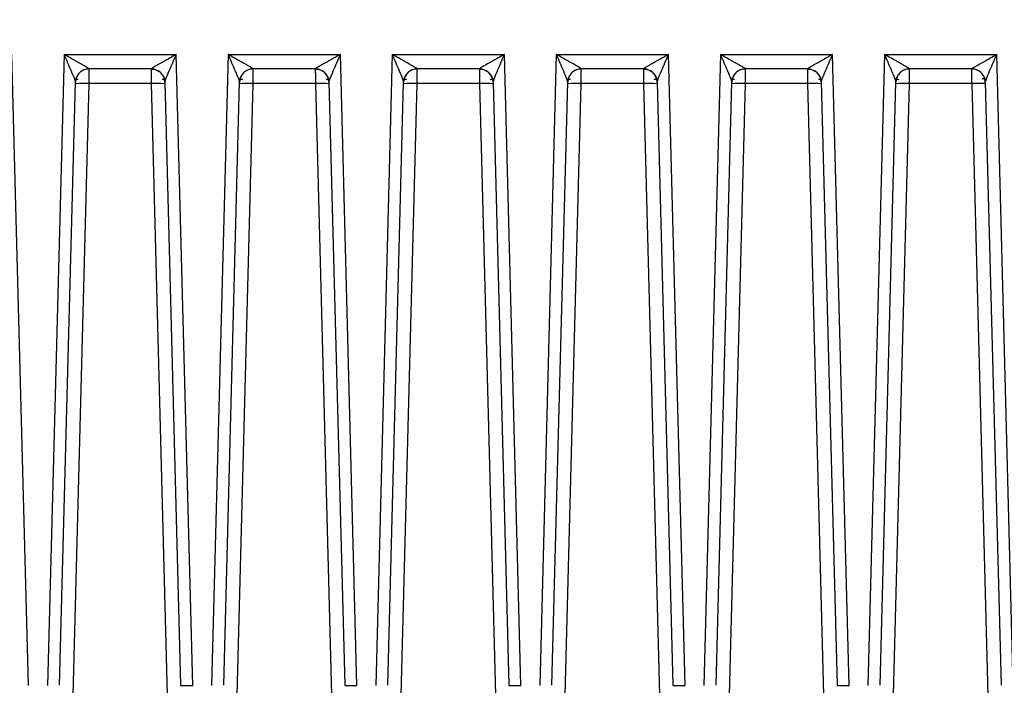
# Model space of a CAD drawing. Units: millimetres. Extents: x 4 to 416, y 4 to 293.
# Drawn here: x 195 to 201, y 213 to 217 of the extents above; entities that cross this region are included whole.
import ezdxf

# ---------------------------------------------------------------- set-up
doc = ezdxf.new("R2010")
doc.units = ezdxf.units.MM
doc.layers.add('FORMAT', color=7, linetype='Continuous')
doc.styles.add('SLDTEXTSTYLE0', font='TXT', dxfattribs={"width": 0.75})
doc.dimstyles.new('SLDDIMSTYLE1', dxfattribs={"dimtxt": 3.5, "dimasz": 3.302, "dimexe": 0, "dimexo": 0.0625, "dimgap": 0.875, "dimtad": 1, "dimdec": 0, "dimlfac": 11, "dimrnd": 1e-09, "dimzin": 12, "dimdsep": 46, "dimtxsty": 'SLDTEXTSTYLE0', "dimsah": 1, "dimcen": 0.09, "dimadec": 0, "dimazin": 3, "dimtfac": 1, "dimtdec": 0, "dimtofl": 0, "dimtmove": 0, "dimatfit": 3, "dimfxl": 0, "dimfrac": 2, "dimtolj": 1, "dimtzin": 12, "dimarcsym": 0})

# ---------------------------------------------------------------- blocks, each defined once
blk = doc.blocks.new('_D_4')
at = {"layer": 'FORMAT'}
for p, q in [((182.043, 202.0559), (182.043, 275.1153)), ((248.2665, 227.4658), (248.2665, 275.1153)), ((182.043, 274.1153), (248.2665, 274.1153))]:
    blk.add_line(p, q, dxfattribs=at)
for points in [[(182.043, 274.1153), (185.345, 273.6073), (185.345, 274.6233)], [(248.2665, 274.1153), (244.9645, 274.6233), (244.9645, 273.6073)]]:
    blk.add_solid(points, dxfattribs=at)
at = {"layer": 'FORMAT', "insert": (209.9861, 278.6271), "char_height": 3.5, "attachment_point": 1, "style": 'SLDTEXTSTYLE0'}
blk.add_mtext('728', dxfattribs=at)
blk = doc.blocks.new('_D_8')
at = {"layer": 'FORMAT'}
for p, q in [((190.2665, 248.0113), (155.5847, 248.0113)), ((156.5847, 248.0113), (156.5847, 196.1718)), ((195.2677, 196.1718), (155.5847, 196.1718))]:
    blk.add_line(p, q, dxfattribs=at)
for points in [[(156.5847, 248.0113), (156.0767, 244.7093), (157.0927, 244.7093)], [(156.5847, 196.1718), (157.0927, 199.4738), (156.0767, 199.4738)]]:
    blk.add_solid(points, dxfattribs=at)
at = {"layer": 'FORMAT', "insert": (152.0729, 218.2124), "char_height": 3.5, "attachment_point": 1, "rotation": 90, "style": 'SLDTEXTSTYLE0'}
blk.add_mtext('570', dxfattribs=at)
blk = doc.blocks.new('_D_11')
at = {"layer": 'FORMAT'}
for p, q in [((189.721, 223.5113), (189.721, 187.8991)), ((246.4483, 223.5113), (246.4483, 187.8991)), ((246.4483, 188.8991), (189.721, 188.8991))]:
    blk.add_line(p, q, dxfattribs=at)
for points in [[(189.721, 188.8991), (193.023, 188.3911), (193.023, 189.4071)], [(246.4483, 188.8991), (243.1463, 189.4071), (243.1463, 188.3911)]]:
    blk.add_solid(points, dxfattribs=at)
at = {"layer": 'FORMAT', "insert": (214.2055, 193.4108), "char_height": 3.5, "attachment_point": 1, "style": 'SLDTEXTSTYLE0'}
blk.add_mtext('624', dxfattribs=at)

msp = doc.modelspace()

# ---------------------------------------------------------------- linework, layer by layer
at = {"color": 7, "linetype": 'Continuous', "lineweight": 25}
for p, q in [((195.1766, 212.542), (195.0775, 216.3263)), ((195.3901, 216.3263), (195.291, 212.542)), ((195.3901, 216.3263), (196.0635, 216.3263)), ((196.1626, 212.542), (196.0635, 216.3263)), ((196.3749, 216.3263), (196.2758, 212.542)), ((196.3749, 216.3263), (197.0484, 216.3263)), ((197.1475, 212.542), (197.0484, 216.3263)), ((197.3598, 216.3263), (197.2607, 212.542)), ((197.3598, 216.3263), (198.0332, 216.3263)), ((198.1323, 212.542), (198.0332, 216.3263)), ((198.3446, 216.3263), (198.2455, 212.542)), ((198.3446, 216.3263), (199.018, 216.3263)), ((199.1171, 212.542), (199.018, 216.3263)), ((199.3295, 216.3263), (199.2304, 212.542)), ((199.3295, 216.3263), (200.0029, 216.3263)), ((200.102, 212.542), (200.0029, 216.3263)), ((200.3143, 216.3263), (200.2152, 212.542)), ((200.3143, 216.3263), (200.9877, 216.3263)), ((201.0868, 212.542), (200.9877, 216.3263)), ((195.9134, 216.2386), (195.5402, 216.2386)), ((196.8983, 216.2386), (196.525, 216.2386)), ((197.8831, 216.2386), (197.5099, 216.2386)), ((198.868, 216.2386), (198.4947, 216.2386)), ((199.8528, 216.2386), (199.4796, 216.2386)), ((200.8376, 216.2386), (200.4644, 216.2386)), ((200.8376, 216.2386), (200.8376, 216.2388)), ((195.4647, 216.1887), (195.465, 216.1891)), ((195.9888, 216.1887), (195.9889, 216.1885)), ((196.4496, 216.1887), (196.4498, 216.1891)), ((196.9736, 216.1887), (196.9738, 216.1885)), ((197.4344, 216.1887), (197.4347, 216.1891)), ((197.9585, 216.1887), (197.9586, 216.1885)), ((198.4193, 216.1887), (198.4195, 216.1891)), ((198.9433, 216.1887), (198.9435, 216.1885)), ((199.4041, 216.1887), (199.4044, 216.1891)), ((199.9282, 216.1887), (199.9283, 216.1885)), ((200.389, 216.1887), (200.3892, 216.1891)), ((200.9129, 216.1889), (200.9131, 216.1887)), ((195.3637, 212.5427), (195.4584, 216.1593)), ((195.4395, 212.3136), (195.54, 216.1508)), ((195.4584, 216.1576), (195.4588, 216.161)), ((195.9136, 216.1508), (195.54, 216.1508)), ((195.9136, 216.1508), (196.0141, 212.3136)), ((195.9948, 216.161), (195.9952, 216.1576)), ((195.9952, 216.1593), (196.0899, 212.5427)), ((196.3486, 212.5427), (196.4433, 216.1593)), ((196.4243, 212.3136), (196.5248, 216.1508)), ((196.4432, 216.1576), (196.4436, 216.161)), ((196.8985, 216.1508), (196.5248, 216.1508)), ((196.8985, 216.1508), (196.999, 212.3136)), ((196.9797, 216.161), (196.9801, 216.1576)), ((196.98, 216.1593), (197.0747, 212.5427)), ((197.3334, 212.5427), (197.4281, 216.1593)), ((197.4092, 212.3136), (197.5097, 216.1508)), ((197.8833, 216.1508), (197.5097, 216.1508)), ((197.8833, 216.1508), (197.9838, 212.3136)), ((197.9645, 216.161), (197.9649, 216.1576)), ((197.9649, 216.1593), (198.0596, 212.5427)), ((198.3182, 212.5427), (198.4129, 216.1593)), ((198.394, 212.3136), (198.4945, 216.1508)), ((198.4129, 216.1576), (198.4133, 216.161)), ((198.8682, 216.1508), (198.4945, 216.1508)), ((198.8682, 216.1508), (198.9687, 212.3136)), ((198.9494, 216.161), (198.9498, 216.1576)), ((198.9497, 216.1593), (199.0444, 212.5427)), ((199.3031, 212.5427), (199.3978, 216.1593)), ((199.3789, 212.3136), (199.4793, 216.1508)), ((199.3978, 216.1576), (199.3982, 216.161)), ((199.853, 216.1508), (199.4793, 216.1508)), ((199.853, 216.1508), (199.9535, 212.3136)), ((199.9342, 216.161), (199.9346, 216.1576)), ((199.9346, 216.1593), (200.0293, 212.5427)), ((200.2879, 212.5427), (200.3826, 216.1593)), ((200.3637, 212.3136), (200.4642, 216.1508)), ((200.3826, 216.1576), (200.383, 216.161)), ((200.8379, 216.1508), (200.4642, 216.1508)), ((200.8379, 216.1508), (200.9384, 212.3136)), ((200.9193, 216.1594), (200.9195, 216.1575)), ((200.9194, 216.1593), (201.0141, 212.5427)), ((200.9194, 216.1589), (200.9194, 216.1593))]:
    msp.add_line(p, q, dxfattribs=at)
for centre, radius, start, end in [((195.9134, 216.1567), 0.0818, 1.5, 90), ((196.8983, 216.1567), 0.0818, 1.5, 90), ((197.8831, 216.1567), 0.0818, 1.5, 90), ((198.868, 216.1567), 0.0818, 1.5, 90), ((199.8528, 216.1567), 0.0818, 1.5, 90), ((195.5042, 215.5638), 0.5881, 86.51218, 94.48767), ((195.9494, 215.5638), 0.5881, 85.51233, 93.48782), ((196.489, 215.5638), 0.5881, 86.51218, 94.48767), ((196.9343, 215.5638), 0.5881, 85.51233, 93.48782), ((197.4739, 215.5638), 0.5881, 86.51218, 94.48767), ((197.9191, 215.5638), 0.5881, 85.51233, 93.48782), ((198.4587, 215.5638), 0.5881, 86.51218, 94.48767), ((198.904, 215.5638), 0.5881, 85.51233, 93.48782), ((199.4436, 215.5638), 0.5881, 86.51218, 94.48767), ((199.8888, 215.5638), 0.5881, 85.51233, 93.48782), ((200.4284, 215.5638), 0.5881, 86.51218, 94.48767)]:
    msp.add_arc(centre, radius, start, end, dxfattribs=at)
for points, knots in [([(195.5402, 216.2388), (195.5397, 216.2394), (195.5387, 216.2406), (195.5307, 216.2457), (195.5183, 216.2532), (195.4938, 216.2674), (195.4506, 216.2919), (195.412, 216.3138), (195.3901, 216.3263)], [0, 0, 0, 0, 0.070072, 0.151315, 0.24708, 0.358382, 0.634581, 1, 1, 1, 1]), ([(195.3901, 216.3263), (195.4043, 216.2928), (195.426, 216.2413), (195.4494, 216.1872), (195.4548, 216.1717), (195.456, 216.1683)], [0, 0, 0, 0, 0.590977, 0.907959, 1, 1, 1, 1]), ([(196.0635, 216.3263), (196.0416, 216.3138), (196.0031, 216.2919), (195.9598, 216.2674), (195.9353, 216.2532), (195.9229, 216.2458), (195.9149, 216.2407), (195.9139, 216.2394), (195.9134, 216.2388)], [0, 0, 0, 0, 0.36503, 0.641003, 0.753841, 0.848014, 0.928239, 1, 1, 1, 1]), ([(195.9975, 216.1681), (195.9988, 216.1716), (196.0042, 216.1871), (196.0276, 216.2413), (196.0493, 216.2928), (196.0635, 216.3263)], [0, 0, 0, 0, 0.093592, 0.410101, 1, 1, 1, 1]), ([(196.525, 216.2388), (196.5246, 216.2394), (196.5236, 216.2406), (196.5156, 216.2457), (196.5032, 216.2532), (196.4786, 216.2674), (196.4354, 216.2919), (196.3969, 216.3138), (196.3749, 216.3263)], [0, 0, 0, 0, 0.070072, 0.151315, 0.24708, 0.358382, 0.634581, 1, 1, 1, 1]), ([(196.3749, 216.3263), (196.3891, 216.2928), (196.4109, 216.2413), (196.4343, 216.1872), (196.4397, 216.1717), (196.4409, 216.1683)], [0, 0, 0, 0, 0.590977, 0.907959, 1, 1, 1, 1]), ([(197.0484, 216.3263), (197.0264, 216.3138), (196.988, 216.2919), (196.9447, 216.2674), (196.9201, 216.2532), (196.9078, 216.2458), (196.8998, 216.2407), (196.8987, 216.2394), (196.8982, 216.2388)], [0, 0, 0, 0, 0.36503, 0.641003, 0.753841, 0.848014, 0.928239, 1, 1, 1, 1]), ([(196.9824, 216.1681), (196.9836, 216.1716), (196.989, 216.1871), (197.0124, 216.2413), (197.0342, 216.2928), (197.0484, 216.3263)], [0, 0, 0, 0, 0.093592, 0.410101, 1, 1, 1, 1]), ([(197.5099, 216.2388), (197.5094, 216.2394), (197.5084, 216.2406), (197.5004, 216.2457), (197.488, 216.2532), (197.4635, 216.2674), (197.4202, 216.2919), (197.3817, 216.3138), (197.3598, 216.3263)], [0, 0, 0, 0, 0.070072, 0.151315, 0.24708, 0.358382, 0.634581, 1, 1, 1, 1]), ([(197.3598, 216.3263), (197.374, 216.2928), (197.3957, 216.2413), (197.4191, 216.1872), (197.4245, 216.1717), (197.4257, 216.1683)], [0, 0, 0, 0, 0.590977, 0.907959, 1, 1, 1, 1]), ([(198.0332, 216.3263), (198.0113, 216.3138), (197.9728, 216.2919), (197.9295, 216.2674), (197.905, 216.2532), (197.8926, 216.2458), (197.8846, 216.2407), (197.8836, 216.2394), (197.8831, 216.2388)], [0, 0, 0, 0, 0.36503, 0.641003, 0.753841, 0.848014, 0.928239, 1, 1, 1, 1]), ([(197.9672, 216.1681), (197.9684, 216.1716), (197.9739, 216.1871), (197.9973, 216.2413), (198.019, 216.2928), (198.0332, 216.3263)], [0, 0, 0, 0, 0.093592, 0.410101, 1, 1, 1, 1]), ([(198.4947, 216.2388), (198.4943, 216.2394), (198.4933, 216.2406), (198.4853, 216.2457), (198.4729, 216.2532), (198.4483, 216.2674), (198.4051, 216.2919), (198.3666, 216.3138), (198.3446, 216.3263)], [0, 0, 0, 0, 0.070072, 0.151315, 0.24708, 0.358382, 0.634581, 1, 1, 1, 1]), ([(198.3446, 216.3263), (198.3588, 216.2928), (198.3806, 216.2413), (198.404, 216.1872), (198.4093, 216.1717), (198.4106, 216.1683)], [0, 0, 0, 0, 0.590977, 0.907959, 1, 1, 1, 1]), ([(199.018, 216.3263), (198.9961, 216.3138), (198.9577, 216.2919), (198.9144, 216.2674), (198.8898, 216.2532), (198.8775, 216.2458), (198.8695, 216.2407), (198.8684, 216.2394), (198.8679, 216.2388)], [0, 0, 0, 0, 0.36503, 0.641003, 0.753841, 0.848014, 0.928239, 1, 1, 1, 1]), ([(198.9521, 216.1681), (198.9533, 216.1716), (198.9587, 216.1871), (198.9821, 216.2413), (199.0039, 216.2928), (199.018, 216.3263)], [0, 0, 0, 0, 0.093592, 0.410101, 1, 1, 1, 1]), ([(199.4796, 216.2388), (199.4791, 216.2394), (199.4781, 216.2406), (199.4701, 216.2457), (199.4577, 216.2532), (199.4332, 216.2674), (199.3899, 216.2919), (199.3514, 216.3138), (199.3295, 216.3263)], [0, 0, 0, 0, 0.070072, 0.151315, 0.24708, 0.358382, 0.634581, 1, 1, 1, 1]), ([(199.3295, 216.3263), (199.3436, 216.2928), (199.3654, 216.2413), (199.3888, 216.1872), (199.3942, 216.1717), (199.3954, 216.1683)], [0, 0, 0, 0, 0.590977, 0.907959, 1, 1, 1, 1]), ([(200.0029, 216.3263), (199.981, 216.3138), (199.9425, 216.2919), (199.8992, 216.2674), (199.8747, 216.2532), (199.8623, 216.2458), (199.8543, 216.2407), (199.8533, 216.2394), (199.8528, 216.2388)], [0, 0, 0, 0, 0.36503, 0.641003, 0.753841, 0.848014, 0.928239, 1, 1, 1, 1]), ([(199.9369, 216.1681), (199.9381, 216.1716), (199.9435, 216.1871), (199.967, 216.2413), (199.9887, 216.2928), (200.0029, 216.3263)], [0, 0, 0, 0, 0.093592, 0.410101, 1, 1, 1, 1]), ([(200.4644, 216.2388), (200.464, 216.2394), (200.463, 216.2406), (200.455, 216.2457), (200.4426, 216.2532), (200.418, 216.2674), (200.3748, 216.2919), (200.3363, 216.3138), (200.3143, 216.3263)], [0, 0, 0, 0, 0.0700724, 0.1513147, 0.2470802, 0.3583816, 0.6345815, 1, 1, 1, 1]), ([(200.3143, 216.3263), (200.3285, 216.2928), (200.3503, 216.2413), (200.3736, 216.1872), (200.379, 216.1717), (200.3803, 216.1683)], [0, 0, 0, 0, 0.590977, 0.907959, 1, 1, 1, 1]), ([(200.8376, 216.2388), (200.8381, 216.2394), (200.8391, 216.2406), (200.8471, 216.2457), (200.8595, 216.2531), (200.8841, 216.2674), (200.9273, 216.2919), (200.9658, 216.3138), (200.9877, 216.3263)], [0, 0, 0, 0, 0.070002, 0.151255, 0.247047, 0.358402, 0.634615, 1, 1, 1, 1]), ([(200.9217, 216.1681), (200.923, 216.1716), (200.9284, 216.1871), (200.9518, 216.2413), (200.9736, 216.2928), (200.9877, 216.3263)], [0, 0, 0, 0, 0.093611, 0.410042, 1, 1, 1, 1]), ([(195.5402, 216.2388), (195.5301, 216.2377), (195.5145, 216.2361), (195.4957, 216.2263), (195.4827, 216.2161), (195.4721, 216.2034), (195.4618, 216.1849), (195.4597, 216.1694), (195.4584, 216.1593)], [0, 0, 0, 0, 0.239814, 0.3685894, 0.4999989, 0.6314087, 0.7601846, 1, 1, 1, 1]), ([(195.5402, 216.2386), (195.5297, 216.2374), (195.5086, 216.235), (195.4819, 216.2169), (195.4664, 216.1947), (195.4597, 216.1746), (195.4588, 216.1638), (195.4584, 216.1589)], [0, 0, 0, 0, 0.249586, 0.499172, 0.741867, 0.881762, 1, 1, 1, 1]), ([(195.54, 216.1508), (195.54, 216.1582), (195.54, 216.1724), (195.5401, 216.1918), (195.5401, 216.2077), (195.5401, 216.2223), (195.5402, 216.2278), (195.5402, 216.231)], [0, 0, 0, 0, 0.211148, 0.409616, 0.595391, 0.768464, 1, 1, 1, 1]), ([(195.5402, 216.2386), (195.5402, 216.2386), (195.5402, 216.2386), (195.5402, 216.2387), (195.5402, 216.2388)], [0, 0, 0, 0, 0.559989, 1, 1, 1, 1]), ([(195.5402, 216.231), (195.5402, 216.2323), (195.5402, 216.238), (195.5402, 216.2383), (195.5402, 216.2386)], [0, 0, 0, 0, 0.226926, 1, 1, 1, 1]), ([(195.9134, 216.2388), (195.9235, 216.2377), (195.9391, 216.2361), (195.9579, 216.2263), (195.9709, 216.2161), (195.9815, 216.2034), (195.9918, 216.1849), (195.9939, 216.1694), (195.9952, 216.1593)], [0, 0, 0, 0, 0.239815, 0.368592, 0.500003, 0.631414, 0.760189, 1, 1, 1, 1]), ([(195.9134, 216.2388), (195.9134, 216.2387), (195.9134, 216.2386), (195.9134, 216.2386), (195.9134, 216.2386)], [0, 0, 0, 0, 0.559746, 1, 1, 1, 1]), ([(195.9134, 216.2386), (195.9134, 216.2383), (195.9134, 216.238), (195.9134, 216.2322), (195.9134, 216.2311)], [0, 0, 0, 0, 0.824918, 1, 1, 1, 1]), ([(195.9134, 216.2311), (195.9134, 216.2275), (195.9135, 216.2213), (195.9135, 216.2059), (195.9135, 216.1902), (195.9136, 216.1714), (195.9136, 216.1578), (195.9136, 216.1508)], [0, 0, 0, 0, 0.254751, 0.426488, 0.607946, 0.799118, 1, 1, 1, 1]), ([(196.525, 216.2386), (196.5145, 216.2374), (196.4935, 216.235), (196.4667, 216.2169), (196.4513, 216.1947), (196.4445, 216.1746), (196.4436, 216.1638), (196.4432, 216.1589)], [0, 0, 0, 0, 0.249586, 0.499172, 0.741867, 0.881762, 1, 1, 1, 1]), ([(196.525, 216.2388), (196.5149, 216.2377), (196.4993, 216.2361), (196.4805, 216.2263), (196.4675, 216.2161), (196.457, 216.2034), (196.4466, 216.1849), (196.4446, 216.1694), (196.4433, 216.1593)], [0, 0, 0, 0, 0.239814, 0.368589, 0.499999, 0.631409, 0.760185, 1, 1, 1, 1]), ([(196.5248, 216.1508), (196.5248, 216.1582), (196.5249, 216.1724), (196.5249, 216.1918), (196.5249, 216.2077), (196.525, 216.2223), (196.525, 216.2278), (196.525, 216.231)], [0, 0, 0, 0, 0.2111789, 0.4096678, 0.5954561, 0.7685337, 1, 1, 1, 1]), ([(196.525, 216.2386), (196.525, 216.2386), (196.525, 216.2386), (196.525, 216.2387), (196.525, 216.2388)], [0, 0, 0, 0, 0.5599888, 1, 1, 1, 1]), ([(196.525, 216.231), (196.525, 216.2323), (196.525, 216.238), (196.525, 216.2383), (196.525, 216.2386)], [0, 0, 0, 0, 0.227084, 1, 1, 1, 1]), ([(196.8982, 216.2388), (196.9084, 216.2377), (196.924, 216.2361), (196.9428, 216.2263), (196.9558, 216.2161), (196.9663, 216.2034), (196.9767, 216.1849), (196.9787, 216.1694), (196.98, 216.1593)], [0, 0, 0, 0, 0.2398155, 0.3685923, 0.5000032, 0.6314135, 0.760189, 1, 1, 1, 1]), ([(196.8982, 216.2388), (196.8983, 216.2387), (196.8983, 216.2386), (196.8983, 216.2386), (196.8983, 216.2386)], [0, 0, 0, 0, 0.559746, 1, 1, 1, 1]), ([(196.8983, 216.2386), (196.8983, 216.2383), (196.8983, 216.238), (196.8983, 216.2322), (196.8983, 216.2311)], [0, 0, 0, 0, 0.824918, 1, 1, 1, 1]), ([(196.8983, 216.2311), (196.8983, 216.2275), (196.8983, 216.2213), (196.8984, 216.2059), (196.8984, 216.1902), (196.8984, 216.1714), (196.8985, 216.1578), (196.8985, 216.1508)], [0, 0, 0, 0, 0.254751, 0.426488, 0.607946, 0.799118, 1, 1, 1, 1]), ([(197.5099, 216.2388), (197.4998, 216.2377), (197.4842, 216.2361), (197.4654, 216.2263), (197.4524, 216.2161), (197.4418, 216.2034), (197.4315, 216.1849), (197.4294, 216.1694), (197.4281, 216.1593)], [0, 0, 0, 0, 0.239814, 0.3685894, 0.4999989, 0.6314087, 0.7601846, 1, 1, 1, 1]), ([(197.5099, 216.2386), (197.4994, 216.2374), (197.4783, 216.235), (197.4516, 216.2169), (197.4361, 216.1947), (197.4293, 216.1746), (197.4285, 216.1638), (197.4281, 216.1589)], [0, 0, 0, 0, 0.249586, 0.499172, 0.7418669, 0.8817625, 1, 1, 1, 1]), ([(197.5097, 216.1508), (197.5097, 216.1582), (197.5097, 216.1724), (197.5098, 216.1918), (197.5098, 216.2077), (197.5098, 216.2223), (197.5098, 216.2278), (197.5099, 216.231)], [0, 0, 0, 0, 0.211176, 0.409662, 0.595449, 0.768526, 1, 1, 1, 1]), ([(197.5099, 216.2386), (197.5099, 216.2386), (197.5099, 216.2386), (197.5099, 216.2387), (197.5099, 216.2388)], [0, 0, 0, 0, 0.559989, 1, 1, 1, 1]), ([(197.5099, 216.231), (197.5099, 216.2323), (197.5099, 216.238), (197.5099, 216.2383), (197.5099, 216.2386)], [0, 0, 0, 0, 0.2270668, 1, 1, 1, 1]), ([(197.8831, 216.2388), (197.8932, 216.2377), (197.9088, 216.2361), (197.9276, 216.2263), (197.9406, 216.2161), (197.9512, 216.2034), (197.9615, 216.1849), (197.9636, 216.1694), (197.9649, 216.1593)], [0, 0, 0, 0, 0.239815, 0.368592, 0.500003, 0.631414, 0.760189, 1, 1, 1, 1]), ([(197.8831, 216.2388), (197.8831, 216.2387), (197.8831, 216.2386), (197.8831, 216.2386), (197.8831, 216.2386)], [0, 0, 0, 0, 0.559746, 1, 1, 1, 1]), ([(197.8831, 216.2386), (197.8831, 216.2383), (197.8831, 216.238), (197.8831, 216.2322), (197.8831, 216.2311)], [0, 0, 0, 0, 0.824918, 1, 1, 1, 1]), ([(197.8831, 216.2311), (197.8831, 216.2275), (197.8832, 216.2213), (197.8832, 216.2059), (197.8832, 216.1902), (197.8833, 216.1714), (197.8833, 216.1578), (197.8833, 216.1508)], [0, 0, 0, 0, 0.254751, 0.426488, 0.607946, 0.799118, 1, 1, 1, 1]), ([(198.4947, 216.2388), (198.4846, 216.2377), (198.469, 216.2361), (198.4502, 216.2263), (198.4372, 216.2161), (198.4267, 216.2034), (198.4163, 216.1849), (198.4143, 216.1694), (198.4129, 216.1593)], [0, 0, 0, 0, 0.239814, 0.368589, 0.499999, 0.631409, 0.760185, 1, 1, 1, 1]), ([(198.4947, 216.2386), (198.4842, 216.2374), (198.4631, 216.235), (198.4364, 216.2169), (198.421, 216.1947), (198.4142, 216.1746), (198.4133, 216.1638), (198.4129, 216.1589)], [0, 0, 0, 0, 0.249586, 0.499172, 0.741867, 0.881762, 1, 1, 1, 1]), ([(198.4945, 216.1508), (198.4945, 216.1582), (198.4946, 216.1724), (198.4946, 216.1918), (198.4946, 216.2077), (198.4947, 216.2223), (198.4947, 216.2278), (198.4947, 216.231)], [0, 0, 0, 0, 0.211179, 0.409668, 0.595456, 0.768534, 1, 1, 1, 1]), ([(198.4947, 216.2386), (198.4947, 216.2386), (198.4947, 216.2386), (198.4947, 216.2387), (198.4947, 216.2388)], [0, 0, 0, 0, 0.559989, 1, 1, 1, 1]), ([(198.4947, 216.231), (198.4947, 216.2323), (198.4947, 216.238), (198.4947, 216.2383), (198.4947, 216.2386)], [0, 0, 0, 0, 0.227084, 1, 1, 1, 1]), ([(198.8679, 216.2388), (198.8781, 216.2377), (198.8937, 216.2361), (198.9125, 216.2263), (198.9254, 216.2161), (198.936, 216.2034), (198.9464, 216.1849), (198.9484, 216.1694), (198.9497, 216.1593)], [0, 0, 0, 0, 0.239815, 0.368592, 0.500003, 0.631414, 0.760189, 1, 1, 1, 1]), ([(198.8679, 216.2388), (198.8679, 216.2387), (198.868, 216.2386), (198.868, 216.2386), (198.868, 216.2386)], [0, 0, 0, 0, 0.559746, 1, 1, 1, 1]), ([(198.868, 216.2386), (198.868, 216.2383), (198.868, 216.238), (198.868, 216.2322), (198.868, 216.2311)], [0, 0, 0, 0, 0.824918, 1, 1, 1, 1]), ([(198.868, 216.2311), (198.868, 216.2275), (198.868, 216.2213), (198.868, 216.2059), (198.8681, 216.1902), (198.8681, 216.1714), (198.8682, 216.1578), (198.8682, 216.1508)], [0, 0, 0, 0, 0.254751, 0.426488, 0.607946, 0.799118, 1, 1, 1, 1]), ([(199.4796, 216.2388), (199.4694, 216.2377), (199.4539, 216.2361), (199.4351, 216.2263), (199.4221, 216.2161), (199.4115, 216.2034), (199.4012, 216.1849), (199.3991, 216.1694), (199.3978, 216.1593)], [0, 0, 0, 0, 0.239814, 0.368589, 0.499999, 0.631409, 0.760185, 1, 1, 1, 1]), ([(199.4796, 216.2386), (199.469, 216.2374), (199.448, 216.235), (199.4213, 216.2169), (199.4058, 216.1947), (199.399, 216.1746), (199.3982, 216.1638), (199.3978, 216.1589)], [0, 0, 0, 0, 0.249586, 0.499172, 0.741867, 0.881762, 1, 1, 1, 1]), ([(199.4793, 216.1508), (199.4794, 216.1582), (199.4794, 216.1724), (199.4794, 216.1918), (199.4795, 216.2077), (199.4795, 216.2223), (199.4795, 216.2278), (199.4795, 216.231)], [0, 0, 0, 0, 0.211179, 0.409668, 0.595456, 0.768534, 1, 1, 1, 1]), ([(199.4795, 216.231), (199.4796, 216.2323), (199.4796, 216.238), (199.4796, 216.2383), (199.4796, 216.2386)], [0, 0, 0, 0, 0.227084, 1, 1, 1, 1]), ([(199.4796, 216.2386), (199.4796, 216.2386), (199.4796, 216.2386), (199.4796, 216.2387), (199.4796, 216.2388)], [0, 0, 0, 0, 0.5599888, 1, 1, 1, 1]), ([(199.8528, 216.2388), (199.8629, 216.2377), (199.8785, 216.2361), (199.8973, 216.2263), (199.9103, 216.2161), (199.9208, 216.2034), (199.9312, 216.1849), (199.9333, 216.1694), (199.9346, 216.1593)], [0, 0, 0, 0, 0.239815, 0.368592, 0.500003, 0.631414, 0.760189, 1, 1, 1, 1]), ([(199.8528, 216.2388), (199.8528, 216.2387), (199.8528, 216.2386), (199.8528, 216.2386), (199.8528, 216.2386)], [0, 0, 0, 0, 0.559746, 1, 1, 1, 1]), ([(199.8528, 216.2386), (199.8528, 216.2383), (199.8528, 216.238), (199.8528, 216.2322), (199.8528, 216.2311)], [0, 0, 0, 0, 0.824918, 1, 1, 1, 1]), ([(199.8528, 216.2311), (199.8528, 216.2275), (199.8528, 216.2213), (199.8529, 216.2059), (199.8529, 216.1902), (199.853, 216.1714), (199.853, 216.1578), (199.853, 216.1508)], [0, 0, 0, 0, 0.2547514, 0.4264883, 0.6079458, 0.7991184, 1, 1, 1, 1]), ([(200.4644, 216.2388), (200.4543, 216.2377), (200.4387, 216.2361), (200.4199, 216.2263), (200.4069, 216.2161), (200.3964, 216.2034), (200.386, 216.1849), (200.384, 216.1694), (200.3826, 216.1593)], [0, 0, 0, 0, 0.239814, 0.368589, 0.499999, 0.631409, 0.760185, 1, 1, 1, 1]), ([(200.4644, 216.2386), (200.4539, 216.2374), (200.4328, 216.235), (200.4061, 216.2169), (200.3906, 216.1947), (200.3839, 216.1746), (200.383, 216.1638), (200.3826, 216.1589)], [0, 0, 0, 0, 0.249586, 0.499172, 0.741867, 0.881762, 1, 1, 1, 1]), ([(200.4642, 216.1508), (200.4642, 216.1582), (200.4642, 216.1724), (200.4643, 216.1918), (200.4643, 216.2077), (200.4644, 216.2223), (200.4644, 216.2278), (200.4644, 216.231)], [0, 0, 0, 0, 0.2111789, 0.4096678, 0.5954561, 0.7685337, 1, 1, 1, 1]), ([(200.4644, 216.2386), (200.4644, 216.2386), (200.4644, 216.2386), (200.4644, 216.2387), (200.4644, 216.2388)], [0, 0, 0, 0, 0.559989, 1, 1, 1, 1]), ([(200.4644, 216.231), (200.4644, 216.2323), (200.4644, 216.238), (200.4644, 216.2383), (200.4644, 216.2386)], [0, 0, 0, 0, 0.227084, 1, 1, 1, 1]), ([(200.9194, 216.1593), (200.9181, 216.1694), (200.9161, 216.1849), (200.9057, 216.2034), (200.8951, 216.2161), (200.8821, 216.2263), (200.8633, 216.2361), (200.8478, 216.2377), (200.8376, 216.2388)], [0, 0, 0, 0, 0.239814, 0.368589, 0.499998, 0.631407, 0.760183, 1, 1, 1, 1]), ([(200.8377, 216.2314), (200.8377, 216.2321), (200.8376, 216.2381), (200.8376, 216.2383), (200.8376, 216.2386)], [0, 0, 0, 0, 0.111364, 1, 1, 1, 1]), ([(200.8379, 216.1508), (200.8379, 216.1574), (200.8378, 216.1703), (200.8378, 216.1937), (200.8377, 216.2174), (200.8377, 216.2271), (200.8377, 216.2314)], [0, 0, 0, 0, 0.189139, 0.371963, 0.716937, 1, 1, 1, 1]), ([(195.456, 216.1683), (195.4563, 216.1674), (195.4574, 216.1646), (195.4582, 216.1615), (195.4583, 216.16), (195.4584, 216.1593)], [0, 0, 0, 0, 0.193274, 0.616694, 1, 1, 1, 1]), ([(195.4561, 216.1678), (195.4576, 216.1718), (195.4606, 216.1801), (195.4657, 216.1907), (195.4683, 216.1961)], [0, 0, 0, 0, 0.484722, 1, 1, 1, 1]), ([(195.4607, 216.1702), (195.4615, 216.172), (195.4635, 216.1769), (195.4685, 216.1788), (195.4734, 216.1768), (195.4755, 216.176)], [0, 0, 0, 0, 0.2561066, 0.693793, 1, 1, 1, 1]), ([(195.9782, 216.176), (195.9802, 216.1768), (195.9851, 216.1788), (195.9902, 216.1768), (195.9922, 216.1717), (195.993, 216.1698)], [0, 0, 0, 0, 0.29985, 0.730855, 1, 1, 1, 1]), ([(195.9854, 216.1959), (195.988, 216.1904), (195.9932, 216.1797), (195.9961, 216.1712), (195.9975, 216.1672)], [0, 0, 0, 0, 0.515538, 1, 1, 1, 1]), ([(195.9952, 216.1593), (195.9953, 216.16), (195.9954, 216.1615), (195.9962, 216.1645), (195.9972, 216.1673), (195.9975, 216.1681)], [0, 0, 0, 0, 0.38912, 0.818942, 1, 1, 1, 1]), ([(196.4409, 216.1683), (196.4412, 216.1674), (196.4422, 216.1646), (196.443, 216.1615), (196.4432, 216.16), (196.4433, 216.1593)], [0, 0, 0, 0, 0.1932742, 0.616694, 1, 1, 1, 1]), ([(196.441, 216.1678), (196.4424, 216.1718), (196.4454, 216.1801), (196.4505, 216.1907), (196.4532, 216.1961)], [0, 0, 0, 0, 0.484722, 1, 1, 1, 1]), ([(196.4456, 216.1702), (196.4463, 216.172), (196.4483, 216.1769), (196.4533, 216.1788), (196.4583, 216.1768), (196.4603, 216.176)], [0, 0, 0, 0, 0.256107, 0.693793, 1, 1, 1, 1]), ([(196.963, 216.176), (196.965, 216.1768), (196.97, 216.1788), (196.9751, 216.1768), (196.9771, 216.1717), (196.9779, 216.1698)], [0, 0, 0, 0, 0.2998498, 0.730855, 1, 1, 1, 1]), ([(196.9702, 216.1959), (196.9729, 216.1904), (196.978, 216.1797), (196.981, 216.1712), (196.9824, 216.1672)], [0, 0, 0, 0, 0.515538, 1, 1, 1, 1]), ([(196.98, 216.1593), (196.9801, 216.16), (196.9803, 216.1615), (196.9811, 216.1645), (196.9821, 216.1673), (196.9824, 216.1681)], [0, 0, 0, 0, 0.38912, 0.818942, 1, 1, 1, 1]), ([(197.4257, 216.1683), (197.426, 216.1674), (197.4271, 216.1646), (197.4279, 216.1615), (197.428, 216.16), (197.4281, 216.1593)], [0, 0, 0, 0, 0.193274, 0.616694, 1, 1, 1, 1]), ([(197.4258, 216.1678), (197.4273, 216.1718), (197.4303, 216.1801), (197.4354, 216.1907), (197.438, 216.1961)], [0, 0, 0, 0, 0.484722, 1, 1, 1, 1]), ([(197.4281, 216.1576), (197.4283, 216.1612), (197.4289, 216.169), (197.4328, 216.1761), (197.4381, 216.1789), (197.4431, 216.1769), (197.4452, 216.176)], [0, 0, 0, 0, 0.228515, 0.490434, 0.790224, 1, 1, 1, 1]), ([(197.9479, 216.176), (197.9499, 216.1768), (197.9548, 216.1788), (197.9599, 216.1768), (197.9619, 216.1717), (197.9627, 216.1698)], [0, 0, 0, 0, 0.2998498, 0.730855, 1, 1, 1, 1]), ([(197.9551, 216.1959), (197.9577, 216.1904), (197.9628, 216.1797), (197.9658, 216.1712), (197.9672, 216.1672)], [0, 0, 0, 0, 0.515538, 1, 1, 1, 1]), ([(197.9649, 216.1593), (197.965, 216.16), (197.9651, 216.1615), (197.9659, 216.1645), (197.9669, 216.1673), (197.9672, 216.1681)], [0, 0, 0, 0, 0.38912, 0.818942, 1, 1, 1, 1]), ([(198.4106, 216.1683), (198.4109, 216.1674), (198.4119, 216.1646), (198.4127, 216.1615), (198.4129, 216.16), (198.4129, 216.1593)], [0, 0, 0, 0, 0.193274, 0.616694, 1, 1, 1, 1]), ([(198.4107, 216.1678), (198.4121, 216.1718), (198.4151, 216.1801), (198.4202, 216.1907), (198.4229, 216.1961)], [0, 0, 0, 0, 0.484722, 1, 1, 1, 1]), ([(198.4153, 216.1702), (198.416, 216.172), (198.418, 216.1769), (198.423, 216.1788), (198.428, 216.1768), (198.43, 216.176)], [0, 0, 0, 0, 0.256107, 0.693793, 1, 1, 1, 1]), ([(198.9327, 216.176), (198.9347, 216.1768), (198.9397, 216.1788), (198.9448, 216.1768), (198.9468, 216.1717), (198.9476, 216.1698)], [0, 0, 0, 0, 0.2998498, 0.730855, 1, 1, 1, 1]), ([(198.9399, 216.1959), (198.9426, 216.1904), (198.9477, 216.1797), (198.9506, 216.1712), (198.9521, 216.1672)], [0, 0, 0, 0, 0.515538, 1, 1, 1, 1]), ([(198.9497, 216.1593), (198.9498, 216.16), (198.95, 216.1615), (198.9507, 216.1645), (198.9518, 216.1673), (198.9521, 216.1681)], [0, 0, 0, 0, 0.38912, 0.818942, 1, 1, 1, 1]), ([(199.3954, 216.1683), (199.3957, 216.1674), (199.3968, 216.1646), (199.3976, 216.1615), (199.3977, 216.16), (199.3978, 216.1593)], [0, 0, 0, 0, 0.193274, 0.616694, 1, 1, 1, 1]), ([(199.3955, 216.1678), (199.397, 216.1718), (199.4, 216.1801), (199.4051, 216.1907), (199.4077, 216.1961)], [0, 0, 0, 0, 0.4847219, 1, 1, 1, 1]), ([(199.4001, 216.1702), (199.4009, 216.172), (199.4028, 216.1769), (199.4079, 216.1788), (199.4128, 216.1768), (199.4149, 216.176)], [0, 0, 0, 0, 0.256107, 0.693793, 1, 1, 1, 1]), ([(199.9175, 216.176), (199.9196, 216.1768), (199.9245, 216.1788), (199.9296, 216.1768), (199.9316, 216.1717), (199.9324, 216.1698)], [0, 0, 0, 0, 0.29985, 0.730855, 1, 1, 1, 1]), ([(199.9248, 216.1959), (199.9274, 216.1904), (199.9325, 216.1797), (199.9355, 216.1712), (199.9369, 216.1672)], [0, 0, 0, 0, 0.5155378, 1, 1, 1, 1]), ([(199.9346, 216.1593), (199.9347, 216.16), (199.9348, 216.1615), (199.9356, 216.1645), (199.9366, 216.1673), (199.9369, 216.1681)], [0, 0, 0, 0, 0.38912, 0.8189419, 1, 1, 1, 1]), ([(200.3803, 216.1683), (200.3806, 216.1674), (200.3816, 216.1646), (200.3824, 216.1615), (200.3826, 216.16), (200.3826, 216.1593)], [0, 0, 0, 0, 0.193274, 0.616694, 1, 1, 1, 1]), ([(200.3804, 216.1678), (200.3818, 216.1718), (200.3848, 216.1801), (200.3899, 216.1907), (200.3926, 216.1961)], [0, 0, 0, 0, 0.484722, 1, 1, 1, 1]), ([(200.385, 216.1702), (200.3857, 216.172), (200.3877, 216.1769), (200.3927, 216.1788), (200.3977, 216.1768), (200.3997, 216.176)], [0, 0, 0, 0, 0.256107, 0.693793, 1, 1, 1, 1]), ([(200.9008, 216.1793), (200.9021, 216.18), (200.9065, 216.1826), (200.9113, 216.1805), (200.9148, 216.1771), (200.9158, 216.1748), (200.916, 216.1743)], [0, 0, 0, 0, 0.198271, 0.685464, 0.923744, 1, 1, 1, 1]), ([(200.9096, 216.1959), (200.9123, 216.1904), (200.9174, 216.1797), (200.9203, 216.1712), (200.9218, 216.1672)], [0, 0, 0, 0, 0.515537, 1, 1, 1, 1]), ([(200.9194, 216.1593), (200.9195, 216.16), (200.9197, 216.1615), (200.9204, 216.1645), (200.9214, 216.1672), (200.9217, 216.1681)], [0, 0, 0, 0, 0.389263, 0.819246, 1, 1, 1, 1]), ([(195.4584, 216.1593), (195.4584, 216.1592), (195.4584, 216.1589), (195.4584, 216.1589), (195.4584, 216.1589)], [0, 0, 0, 0, 0.560036, 1, 1, 1, 1]), ([(195.9952, 216.1589), (195.9952, 216.1589), (195.9952, 216.1589), (195.9952, 216.1592), (195.9952, 216.1593)], [0, 0, 0, 0, 0.560129, 1, 1, 1, 1]), ([(196.4433, 216.1593), (196.4433, 216.1592), (196.4432, 216.1589), (196.4432, 216.1589), (196.4432, 216.1589)], [0, 0, 0, 0, 0.560036, 1, 1, 1, 1]), ([(196.9801, 216.1589), (196.9801, 216.1589), (196.98, 216.1589), (196.98, 216.1592), (196.98, 216.1593)], [0, 0, 0, 0, 0.560129, 1, 1, 1, 1]), ([(197.4281, 216.1593), (197.4281, 216.1592), (197.4281, 216.1589), (197.4281, 216.1589), (197.4281, 216.1589)], [0, 0, 0, 0, 0.560036, 1, 1, 1, 1]), ([(197.9649, 216.1589), (197.9649, 216.1589), (197.9649, 216.1589), (197.9649, 216.1592), (197.9649, 216.1593)], [0, 0, 0, 0, 0.560129, 1, 1, 1, 1]), ([(198.4129, 216.1593), (198.4129, 216.1592), (198.4129, 216.1589), (198.4129, 216.1589), (198.4129, 216.1589)], [0, 0, 0, 0, 0.560036, 1, 1, 1, 1]), ([(198.9497, 216.1589), (198.9497, 216.1589), (198.9497, 216.1589), (198.9497, 216.1592), (198.9497, 216.1593)], [0, 0, 0, 0, 0.560129, 1, 1, 1, 1]), ([(199.3978, 216.1593), (199.3978, 216.1592), (199.3978, 216.1589), (199.3978, 216.1589), (199.3978, 216.1589)], [0, 0, 0, 0, 0.560036, 1, 1, 1, 1]), ([(199.9346, 216.1589), (199.9346, 216.1589), (199.9346, 216.1589), (199.9346, 216.1592), (199.9346, 216.1593)], [0, 0, 0, 0, 0.560129, 1, 1, 1, 1]), ([(200.3826, 216.1593), (200.3826, 216.1592), (200.3826, 216.1589), (200.3826, 216.1589), (200.3826, 216.1589)], [0, 0, 0, 0, 0.560036, 1, 1, 1, 1]), ([(200.9127, 216.1511), (200.9077, 216.1512), (200.8974, 216.1516), (200.8698, 216.1515), (200.8485, 216.1511), (200.8379, 216.1508)], [0, 0, 0, 0, 0.324762, 0.662381, 1, 1, 1, 1]), ([(200.9197, 216.1501), (200.9194, 216.1505), (200.9192, 216.1509), (200.913, 216.1511), (200.9127, 216.1511)], [0, 0, 0, 0, 0.963316, 1, 1, 1, 1])]:
    msp.add_open_spline(points, degree=3, knots=knots, dxfattribs=at)
for points in [[(200.9194, 216.1589), (200.918, 216.1694), (200.915, 216.1904), (200.896, 216.2167), (200.8693, 216.235), (200.8482, 216.2374), (200.8376, 216.2386)], [(196.0899, 212.5427), (196.091, 212.5424), (196.0932, 212.5417), (196.11, 212.5413), (196.134, 212.5414), (196.1531, 212.5418), (196.1626, 212.542)], [(197.0747, 212.5427), (197.0758, 212.5424), (197.078, 212.5417), (197.0949, 212.5413), (197.1189, 212.5414), (197.1379, 212.5418), (197.1475, 212.542)], [(198.0596, 212.5427), (198.0607, 212.5424), (198.0629, 212.5417), (198.0797, 212.5413), (198.1037, 212.5414), (198.1228, 212.5418), (198.1323, 212.542)], [(199.0444, 212.5427), (199.0455, 212.5424), (199.0477, 212.5417), (199.0646, 212.5413), (199.0886, 212.5414), (199.1076, 212.5418), (199.1171, 212.542)], [(200.0293, 212.5427), (200.0304, 212.5424), (200.0326, 212.5417), (200.0494, 212.5413), (200.0734, 212.5414), (200.0925, 212.5418), (200.102, 212.542)]]:
    msp.add_open_spline(points, degree=3, dxfattribs=at)

# ---------------------------------------------------------------- dimensions: what is measured, and where the dimension line sits
at = {"layer": 'FORMAT'}
for base, p1, p2, picture, middle in [((248.2665, 274.1153), (182.043, 201.0559), (248.2665, 226.4658), '_D_4', (213.8653, 274.1153)), ((189.721, 188.8991), (246.4483, 224.5113), (189.721, 224.5113), '_D_11', (218.0847, 188.8991))]:
    dim = msp.add_linear_dim(base=base, p1=p1, p2=p2, dimstyle='SLDDIMSTYLE1', dxfattribs=at)
    dim.commit()
    dim.dimension.update_dxf_attribs({"geometry": picture, "text_midpoint": middle, "dimtype": 160})
dim = msp.add_linear_dim(base=(156.5847, 196.1718), p1=(191.2665, 248.0113), p2=(196.2677, 196.1718), angle=90, dimstyle='SLDDIMSTYLE1', dxfattribs=at)
dim.commit()
dim.dimension.update_dxf_attribs({"geometry": '_D_8', "text_midpoint": (156.5847, 222.0915), "dimtype": 160})

doc.saveas('drawing.dxf')
